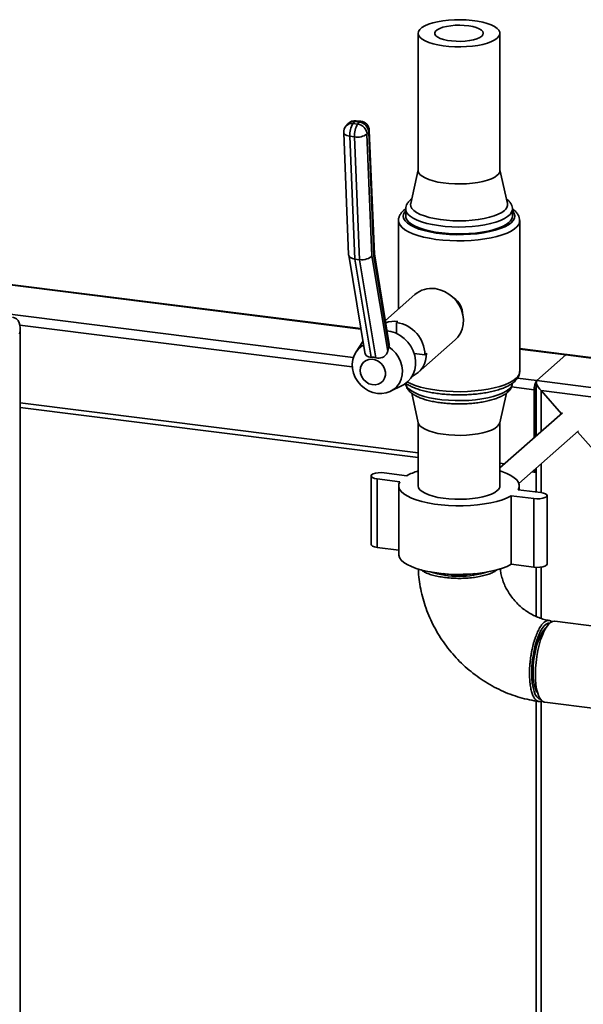
# Paper-space layout 'Blatt1' of a CAD drawing. Units: millimetres. Extents: x 0 to 5940, y 0 to 4200.
# Drawn here: x 4281 to 4513, y 2212 to 2618 of the extents above; entities that cross this region are included whole.
import ezdxf

# ---------------------------------------------------------------- set-up
doc = ezdxf.new("R2010")
doc.units = ezdxf.units.MM
doc.header["$LTSCALE"] = 10

psp = doc.layouts.new('Blatt1')

# ---------------------------------------------------------------- linework, layer by layer
at = {"color": 7, "linetype": 'Continuous', "lineweight": 35}
for p, q in [((4444.8, 2612.67), (4444.8, 2556.1)), ((4478.5, 2556.1), (4478.5, 2612.67)), ((4418.63, 2576.26), (4417.93, 2575.44)), ((4420.5, 2576.02), (4418.63, 2576.26)), ((4421.15, 2576.37), (4419.28, 2576.61)), ((4419.8, 2575.21), (4420.5, 2576.02)), ((4414.08, 2571.66), (4416.13, 2521.27)), ((4415.75, 2575.25), (4415.04, 2574.43)), ((4417.93, 2575.44), (4419.8, 2575.21)), ((4424.39, 2571.93), (4423.69, 2571.11)), ((4426.48, 2520.77), (4424.39, 2571.93)), ((4426.72, 2521.58), (4424.65, 2572.57)), ((4418.54, 2569.95), (4416.67, 2570.19)), ((4416.67, 2570.19), (4418.73, 2519.5)), ((4420.61, 2519.26), (4418.54, 2569.95)), ((4423.69, 2571.11), (4425.73, 2520.9)), ((4444.8, 2556.31), (4441.71, 2542.45)), ((4481.6, 2542.45), (4478.5, 2556.31)), ((4442.13, 2544.34), (4441.62, 2543.93)), ((4439.66, 2540.21), (4438.81, 2539.57)), ((4439.65, 2540.07), (4439.65, 2537.24)), ((4483.65, 2537.24), (4483.65, 2540.07)), ((4436.65, 2535.36), (4436.65, 2498.86)), ((4486.65, 2473.13), (4486.65, 2535.36)), ((4416.15, 2521.13), (4422.76, 2481)), ((4420.61, 2519.26), (4418.73, 2519.5)), ((4418.73, 2519.5), (4425.4, 2479.04)), ((4427.27, 2478.8), (4420.61, 2519.26)), ((4425.73, 2520.9), (4432.22, 2481.54)), ((4432.65, 2483.29), (4426.48, 2520.77)), ((4432.88, 2484.24), (4426.72, 2521.65)), ((4257.82, 2511.18), (4421.18, 2490.6)), ((4421.15, 2490.8), (4258, 2511.35)), ((4443.48, 2504.89), (4431.26, 2494.11)), ((4239.56, 2501.36), (4418.06, 2478.88)), ((4280.59, 2492.3), (4417.63, 2475.03)), ((4280.73, 1931.32), (4280.73, 2490.91)), ((4435.89, 2493.31), (4436.41, 2493.76)), ((4435.89, 2493.31), (4435.89, 2488.83)), ((4422.03, 2485.45), (4419.16, 2481.17)), ((4432.22, 2481.54), (4432.65, 2483.28)), ((4432.65, 2483.28), (4432.65, 2483.29)), ((4444.81, 2472.72), (4460.02, 2486.14)), ((4506.1, 2480.09), (4486.65, 2482.55)), ((4486.65, 2482.35), (4505.73, 2479.95)), ((4443.14, 2480.61), (4447.59, 2480.05)), ((4447.59, 2480.05), (4448.23, 2480.62)), ((4493.71, 2469.35), (4505.73, 2479.95)), ((4505.73, 2479.95), (4559.14, 2473.22)), ((4560.22, 2473.28), (4506.28, 2480.07)), ((4485.74, 2470.35), (4493.71, 2469.35)), ((4433.45, 2464.97), (4438.26, 2467.39)), ((4483.28, 2466.76), (4492.65, 2465.58)), ((4493.35, 2446.47), (4493.35, 2466.21)), ((4493.51, 2468.81), (4493.51, 2446.61)), ((4493.71, 2469.35), (4545.56, 2462.81)), ((4442.12, 2464.17), (4444.85, 2451.97)), ((4478.45, 2451.97), (4481.17, 2464.15)), ((4492.65, 2445.85), (4492.65, 2465.58)), ((4503.84, 2455.72), (4495.45, 2465.23)), ((4495.45, 2448.32), (4495.45, 2465.23)), ((4495.45, 2465.23), (4545.56, 2458.92)), ((4280.73, 2460.22), (4444.8, 2439.55)), ((4280.73, 2458.27), (4444.8, 2437.6)), ((4504.31, 2456.13), (4478.5, 2433.37)), ((4444.8, 2452.18), (4444.8, 2425.99)), ((4478.5, 2425.99), (4478.5, 2452.18)), ((4486.33, 2426.95), (4510.92, 2448.63)), ((4493.35, 2446.98), (4493.51, 2446.96)), ((4527.26, 2429.17), (4510.45, 2448.22)), ((4478.5, 2435.31), (4480.42, 2435.07)), ((4495.45, 2423.16), (4495.45, 2434.99)), ((4425.36, 2430.06), (4425.36, 2401.77)), ((4430.77, 2431.31), (4440.12, 2430.13)), ((4491.71, 2431.69), (4493.33, 2431.48)), ((4493.51, 2433.28), (4493.51, 2423.4)), ((4437.3, 2427.63), (4427.94, 2428.81)), ((4427.94, 2400.53), (4427.94, 2428.81)), ((4436.8, 2425.99), (4436.8, 2397.71)), ((4486.5, 2424.28), (4486.5, 2425.99)), ((4492.53, 2420.67), (4483.18, 2421.85)), ((4483.18, 2393.57), (4483.18, 2421.85)), ((4486.01, 2424.35), (4495.36, 2423.17)), ((4497.95, 2393.64), (4497.95, 2421.92)), ((4492.53, 2392.39), (4492.53, 2420.67)), ((4436.8, 2399.41), (4427.94, 2400.53)), ((4492.53, 2392.39), (4483.18, 2393.57)), ((4493.51, 2392.31), (4493.51, 2371.98)), ((4495.45, 2371.25), (4495.45, 2392.4)), ((4518.26, 2367.96), (4501.17, 2370.11)), ((4493.51, 2337.14), (4493.51, 2192.83)), ((4495.45, 2192.58), (4495.45, 2337.13)), ((4496.96, 2336.68), (4518.82, 2333.92))]:
    psp.add_line(p, q, dxfattribs=at)
at = {"color": 7, "linetype": 'Continuous', "lineweight": 35, "flags": 128}
for points in [[(4477.41, 2610.68), (4476.38, 2609.94), (4475.03, 2609.25), (4473.39, 2608.64), (4471.51, 2608.11), (4469.41, 2607.68), (4467.15, 2607.36), (4464.78, 2607.15), (4462.33, 2607.05), (4459.87, 2607.08), (4457.45, 2607.23), (4455.12, 2607.49), (4452.93, 2607.86), (4450.92, 2608.33), (4449.15, 2608.9), (4447.64, 2609.55), (4446.42, 2610.26), (4445.53, 2611.03), (4444.99, 2611.83), (4444.8, 2612.64), (4444.97, 2613.46), (4445.5, 2614.26), (4446.37, 2615.03), (4447.56, 2615.75), (4449.06, 2616.4), (4450.82, 2616.97), (4452.82, 2617.45), (4455, 2617.83), (4457.33, 2618.09), (4459.74, 2618.25), (4462.2, 2618.28), (4464.65, 2618.19), (4467.03, 2617.99), (4469.3, 2617.67), (4471.4, 2617.25), (4473.3, 2616.72), (4474.95, 2616.12), (4476.31, 2615.43), (4477.37, 2614.69), (4478.08, 2613.91), (4478.45, 2613.1), (4478.46, 2612.28), (4478.11, 2611.47), (4477.41, 2610.68)], [(4471.01, 2611.49), (4470.17, 2610.92), (4469.02, 2610.41), (4467.61, 2609.99), (4465.98, 2609.66), (4464.2, 2609.44), (4462.32, 2609.34), (4460.42, 2609.36), (4458.56, 2609.5), (4456.82, 2609.75), (4455.25, 2610.1), (4453.91, 2610.55), (4452.85, 2611.08), (4452.11, 2611.66), (4451.72, 2612.28), (4451.68, 2612.92), (4452, 2613.54), (4452.68, 2614.14), (4453.67, 2614.68), (4454.96, 2615.14), (4456.48, 2615.52), (4458.2, 2615.79), (4460.04, 2615.96), (4461.93, 2616), (4463.82, 2615.92), (4465.63, 2615.72), (4467.29, 2615.42), (4468.75, 2615.01), (4469.96, 2614.52), (4470.86, 2613.96), (4471.43, 2613.36), (4471.65, 2612.73), (4471.51, 2612.1), (4471.01, 2611.49)], [(4414.08, 2571.66), (4414.08, 2571.63), (4414.18, 2571.31), (4414.44, 2571), (4414.83, 2570.72), (4415.34, 2570.49), (4415.97, 2570.31), (4416.67, 2570.19)], [(4424.39, 2571.93), (4424.59, 2572.26), (4424.65, 2572.57)], [(4477.41, 2554.11), (4476.38, 2553.37), (4475.03, 2552.68), (4473.39, 2552.07), (4471.51, 2551.54), (4469.41, 2551.11), (4467.15, 2550.79), (4464.78, 2550.58), (4462.33, 2550.49), (4459.87, 2550.51), (4457.45, 2550.66), (4455.12, 2550.92), (4452.93, 2551.29), (4450.92, 2551.77), (4449.15, 2552.33), (4447.64, 2552.98), (4446.42, 2553.69), (4445.53, 2554.46), (4444.99, 2555.26), (4444.8, 2556.08), (4444.8, 2556.1)], [(4439.65, 2539.48), (4439.29, 2539.03), (4438.79, 2538.08), (4438.65, 2537.12), (4438.88, 2536.16), (4439.47, 2535.22), (4440.4, 2534.31), (4441.67, 2533.44), (4443.26, 2532.64), (4445.13, 2531.91), (4447.27, 2531.26), (4449.63, 2530.7), (4452.18, 2530.25), (4454.89, 2529.91), (4457.69, 2529.69), (4460.57, 2529.58), (4463.45, 2529.6), (4466.31, 2529.73), (4469.1, 2529.99), (4471.77, 2530.36), (4474.28, 2530.83), (4476.59, 2531.41), (4478.66, 2532.08), (4480.47, 2532.83), (4481.98, 2533.65), (4483.17, 2534.53), (4484.02, 2535.45), (4484.51, 2536.4), (4484.65, 2537.36), (4484.42, 2538.32), (4483.84, 2539.26), (4483.65, 2539.48)], [(4483.65, 2540.1), (4483.63, 2539.77), (4483.34, 2538.84), (4482.69, 2537.92), (4481.69, 2537.04), (4480.36, 2536.21), (4478.73, 2535.45), (4476.82, 2534.76), (4474.66, 2534.15), (4472.28, 2533.65), (4469.73, 2533.25), (4467.05, 2532.96), (4464.27, 2532.79), (4461.46, 2532.74), (4458.65, 2532.8), (4455.89, 2532.99), (4453.22, 2533.3), (4450.69, 2533.71), (4448.34, 2534.23), (4446.21, 2534.85), (4444.33, 2535.55), (4442.74, 2536.32), (4441.46, 2537.16), (4440.51, 2538.04), (4439.9, 2538.96), (4439.66, 2539.9), (4439.65, 2540.02)], [(4480.36, 2539.6), (4479.25, 2538.79), (4477.83, 2538.03), (4476.11, 2537.35), (4474.14, 2536.75), (4471.95, 2536.24), (4469.57, 2535.83), (4467.06, 2535.54), (4464.44, 2535.35), (4461.78, 2535.29), (4459.11, 2535.34), (4456.49, 2535.51), (4453.96, 2535.8), (4451.57, 2536.2), (4449.35, 2536.7), (4447.36, 2537.29), (4445.62, 2537.97), (4444.17, 2538.71), (4443.03, 2539.52), (4442.23, 2540.37), (4441.76, 2541.25), (4441.66, 2542.14), (4441.71, 2542.45)], [(4486.65, 2535.32), (4486.6, 2534.81), (4486.23, 2533.83), (4485.52, 2532.88), (4484.47, 2531.95), (4483.1, 2531.08), (4481.44, 2530.26), (4479.49, 2529.52), (4477.29, 2528.85), (4474.88, 2528.28), (4472.27, 2527.81), (4469.52, 2527.45), (4466.66, 2527.19), (4463.73, 2527.05), (4460.77, 2527.03), (4457.82, 2527.12), (4454.92, 2527.33), (4452.12, 2527.65), (4449.46, 2528.08), (4446.96, 2528.61), (4444.67, 2529.24), (4442.62, 2529.95), (4440.84, 2530.74), (4439.34, 2531.59), (4438.17, 2532.5), (4437.32, 2533.44), (4436.81, 2534.42), (4436.65, 2535.37)], [(4482.23, 2534.65), (4481.07, 2533.79), (4479.58, 2532.99), (4477.81, 2532.26), (4475.77, 2531.62), (4473.49, 2531.06), (4471.02, 2530.61), (4468.4, 2530.26), (4465.67, 2530.03), (4462.87, 2529.92), (4460.05, 2529.93), (4457.26, 2530.06), (4454.54, 2530.3), (4451.93, 2530.66), (4449.49, 2531.13), (4447.24, 2531.7), (4445.24, 2532.36), (4443.5, 2533.1), (4442.06, 2533.91), (4440.94, 2534.77), (4440.16, 2535.67), (4439.74, 2536.6), (4439.65, 2537.24)], [(4451.75, 2507.3), (4453.73, 2506.88), (4455.65, 2506.13), (4457.45, 2505.08), (4459.1, 2503.76), (4460.53, 2502.19), (4461.71, 2500.44), (4462.6, 2498.54), (4463.18, 2496.56), (4463.43, 2494.54), (4463.35, 2492.55), (4462.93, 2490.65), (4462.19, 2488.89), (4461.15, 2487.32), (4460.02, 2486.14)], [(4431.94, 2489.97), (4433.57, 2489.67), (4435.51, 2489.01), (4437.35, 2488.03), (4439.04, 2486.77), (4440.53, 2485.26), (4441.78, 2483.55), (4442.74, 2481.68), (4443.4, 2479.72), (4443.74, 2477.7), (4443.74, 2475.7), (4443.4, 2473.78), (4442.74, 2471.97), (4441.78, 2470.35), (4440.53, 2468.95), (4439.04, 2467.82), (4438.26, 2467.39)], [(4432.65, 2483.28), (4434.21, 2482.1), (4435.58, 2480.68), (4436.71, 2479.06), (4437.56, 2477.3), (4438.11, 2475.46), (4438.33, 2473.58), (4438.23, 2471.74), (4437.8, 2469.98), (4437.06, 2468.37), (4436.04, 2466.95), (4434.75, 2465.78), (4433.25, 2464.88), (4431.59, 2464.29), (4429.81, 2464.02), (4427.97, 2464.09), (4426.13, 2464.48), (4424.35, 2465.2), (4422.69, 2466.21), (4421.19, 2467.49), (4419.9, 2468.99), (4418.88, 2470.66), (4418.14, 2472.46), (4417.71, 2474.32), (4417.61, 2476.19), (4417.83, 2478.01), (4418.38, 2479.72), (4419.23, 2481.26), (4420.36, 2482.59), (4421.73, 2483.67), (4422.27, 2483.99)], [(4420.89, 2473.55), (4421.06, 2474.84), (4421.54, 2476), (4422.31, 2476.97), (4423.31, 2477.68), (4424.5, 2478.1), (4425.78, 2478.18), (4427.08, 2477.93), (4428.33, 2477.37), (4429.43, 2476.53), (4430.33, 2475.45), (4430.95, 2474.22), (4431.28, 2472.9), (4431.28, 2471.59), (4430.95, 2470.35), (4430.33, 2469.28), (4429.43, 2468.43), (4428.33, 2467.86), (4427.08, 2467.61), (4425.78, 2467.69), (4424.5, 2468.1), (4423.31, 2468.81), (4422.31, 2469.78), (4421.54, 2470.94), (4421.06, 2472.23), (4420.89, 2473.55)], [(4440.33, 2468.78), (4441.69, 2468.11), (4443.61, 2467.36), (4445.79, 2466.69), (4448.19, 2466.11), (4450.77, 2465.63), (4453.51, 2465.25), (4456.36, 2464.99), (4459.29, 2464.83), (4462.25, 2464.8), (4465.2, 2464.88), (4468.1, 2465.08), (4470.91, 2465.39), (4473.6, 2465.81), (4476.11, 2466.33), (4478.42, 2466.95), (4480.5, 2467.65), (4482.31, 2468.44), (4483.83, 2469.28), (4485.04, 2470.18)], [(4439.66, 2468.23), (4439.74, 2467.78), (4440.16, 2466.85), (4440.94, 2465.94), (4442.06, 2465.08), (4443.5, 2464.27), (4445.24, 2463.53), (4447.24, 2462.87), (4449.49, 2462.31), (4451.93, 2461.84), (4454.54, 2461.48), (4457.26, 2461.23), (4460.05, 2461.1), (4462.87, 2461.09), (4465.67, 2461.21), (4468.4, 2461.44), (4471.02, 2461.78), (4473.49, 2462.24), (4475.77, 2462.79), (4477.81, 2463.44), (4479.58, 2464.17), (4481.07, 2464.97), (4482.23, 2465.82)], [(4477.41, 2450.4), (4476.38, 2449.66), (4475.03, 2448.97), (4473.39, 2448.36), (4471.51, 2447.83), (4469.41, 2447.4), (4467.15, 2447.08), (4464.78, 2446.87), (4462.33, 2446.78), (4459.87, 2446.8), (4457.45, 2446.95), (4455.12, 2447.21), (4452.93, 2447.58), (4450.92, 2448.06), (4449.15, 2448.62), (4447.64, 2449.27), (4446.42, 2449.98), (4445.53, 2450.75), (4444.99, 2451.55), (4444.85, 2451.97)], [(4478.45, 2451.97), (4478.11, 2451.19), (4477.41, 2450.4)], [(4427.94, 2428.81), (4426.85, 2429.02), (4426.01, 2429.33), (4425.5, 2429.71), (4425.36, 2430.12), (4425.61, 2430.53), (4426.23, 2430.89), (4427.16, 2431.17), (4428.3, 2431.34), (4429.54, 2431.39), (4430.77, 2431.31)], [(4478.5, 2432.08), (4479.31, 2431.82), (4481.31, 2431.06), (4483.02, 2430.22), (4484.41, 2429.31), (4485.46, 2428.36), (4486.15, 2427.37), (4486.48, 2426.37), (4486.43, 2425.35), (4486.01, 2424.35)], [(4492.72, 2432.58), (4492.73, 2432.51), (4492.83, 2432.11), (4492.96, 2431.8), (4493.12, 2431.59), (4493.3, 2431.49), (4493.5, 2431.5), (4493.51, 2431.51)], [(4483.18, 2421.85), (4481.5, 2421.01), (4479.52, 2420.23), (4477.28, 2419.55), (4474.8, 2418.96), (4472.13, 2418.48), (4469.29, 2418.11), (4466.35, 2417.86), (4463.33, 2417.73), (4460.28, 2417.72), (4457.26, 2417.84), (4454.31, 2418.08), (4451.46, 2418.44), (4448.76, 2418.91), (4446.26, 2419.49), (4443.99, 2420.16), (4441.99, 2420.92), (4440.28, 2421.76), (4438.89, 2422.67), (4437.84, 2423.62), (4437.15, 2424.61), (4436.83, 2425.61), (4436.88, 2426.63), (4437.3, 2427.63)], [(4477.41, 2424), (4476.38, 2423.26), (4475.03, 2422.57), (4473.39, 2421.96), (4471.51, 2421.43), (4469.41, 2421), (4467.15, 2420.68), (4464.78, 2420.47), (4462.33, 2420.38), (4459.87, 2420.4), (4457.45, 2420.55), (4455.12, 2420.81), (4452.93, 2421.18), (4450.92, 2421.66), (4449.15, 2422.23), (4447.64, 2422.87), (4446.42, 2423.59), (4445.53, 2424.35), (4444.99, 2425.15), (4444.8, 2425.97), (4444.8, 2425.99)], [(4495.36, 2423.17), (4496.45, 2422.96), (4497.29, 2422.65), (4497.81, 2422.27), (4497.94, 2421.86), (4497.69, 2421.45), (4497.07, 2421.09), (4496.14, 2420.81), (4495, 2420.63), (4493.76, 2420.59), (4492.53, 2420.67)], [(4427.94, 2400.53), (4426.85, 2400.73), (4426.01, 2401.04), (4425.5, 2401.42), (4425.36, 2401.77)], [(4483.18, 2393.57), (4481.5, 2392.72), (4479.52, 2391.95), (4477.28, 2391.27), (4474.8, 2390.68), (4472.13, 2390.19), (4469.29, 2389.82), (4466.35, 2389.57), (4463.33, 2389.44), (4460.28, 2389.43), (4457.26, 2389.55), (4454.31, 2389.79), (4451.46, 2390.15), (4448.76, 2390.62), (4446.26, 2391.2), (4443.99, 2391.88), (4441.99, 2392.64), (4440.28, 2393.48), (4438.89, 2394.38), (4437.84, 2395.33), (4437.15, 2396.32), (4436.83, 2397.33), (4436.8, 2397.71)], [(4497.95, 2393.64), (4497.94, 2393.57), (4497.69, 2393.17), (4497.07, 2392.8), (4496.14, 2392.52), (4495, 2392.35), (4493.76, 2392.3), (4492.53, 2392.39)], [(4499.16, 2369.36), (4498.44, 2369.3), (4497.62, 2368.9), (4496.78, 2368.16), (4495.95, 2367.1), (4495.15, 2365.73), (4494.4, 2364.1), (4493.7, 2362.23), (4493.09, 2360.17), (4492.57, 2357.96), (4492.15, 2355.66), (4491.84, 2353.31), (4491.66, 2350.97), (4491.59, 2348.69), (4491.66, 2346.51), (4491.84, 2344.5), (4492.15, 2342.69), (4492.57, 2341.13), (4493.09, 2339.84), (4493.7, 2338.86), (4494.4, 2338.22), (4495.15, 2337.91), (4495.2, 2337.91)], [(4496.79, 2366.07), (4497.62, 2367.52), (4498.48, 2368.68), (4499.35, 2369.51), (4500.21, 2369.99), (4501.05, 2370.12), (4501.17, 2370.11)], [(4494.07, 2340.34), (4493.63, 2340.99), (4493.12, 2342.14), (4492.71, 2343.57), (4492.41, 2345.25), (4492.22, 2347.14), (4492.16, 2349.19), (4492.22, 2351.34), (4492.41, 2353.56), (4492.71, 2355.77), (4493.12, 2357.93), (4493.63, 2359.99), (4494.24, 2361.89), (4494.91, 2363.58), (4495.64, 2365.03), (4496.41, 2366.2), (4497.2, 2367.06), (4497.47, 2367.28)], [(4496.96, 2336.68), (4496.68, 2336.73), (4495.91, 2337.13), (4495.21, 2337.88), (4494.59, 2338.96), (4494.07, 2340.35), (4493.65, 2342.02), (4493.35, 2343.92), (4493.17, 2346.03), (4493.11, 2348.3), (4493.18, 2350.67), (4493.38, 2353.11), (4493.7, 2355.55), (4494.13, 2357.94), (4494.67, 2360.24), (4495.3, 2362.39), (4496.02, 2364.34), (4496.79, 2366.07)]]:
    psp.add_lwpolyline(points, dxfattribs=at)
at = {"color": 7, "linetype": 'Continuous', "lineweight": 35}
for centre, radius, start, end in [((4418.78, 2572.64), 4, 82.8192, 139.2773), ((4418.13, 2573.08), 3.22, 80.9443, 137.6905), ((4419.26, 2575.87), 0.738, 88.3778, 148.1444), ((4421.13, 2575.63), 0.738, 88.3778, 148.1444), ((4419.91, 2571.57), 4.5, 4.6551, 82.435), ((4420.65, 2572.4), 4, 2.3338, 82.8192), ((4418.08, 2571.82), 4, 139.2773, 182.3338), ((4417.42, 2572.27), 3.22, 80.9443, 137.6905), ((4425.45, 2570.86), 8.81, 148.6659, 184.3864), ((4427.32, 2570.63), 8.81, 148.6659, 184.3864), ((4419.21, 2570.75), 4.5, 4.6551, 82.435), ((4419.79, 2576.41), 6.58, 259.0633, 306.3854), ((4475.87, 2556.25), 2.64, 305.8771, 356.675), ((4478.74, 2541.99), 2.89, 304.0484, 9.0723), ((4480.13, 2537.48), 3.53, 306.5079, 356.0442), ((4450.27, 2496.98), 10.43, 81.8567, 130.6461), ((4452.34, 2495.67), 10.92, 2.9634, 27.2229), ((4434.97, 2482.96), 10.9, 82.4058, 109.1024), ((4433.95, 2479.82), 13.64, 1.0031, 81.8162), ((4438.12, 2480.33), 10.11, 294.2545, 1.6805), ((4506.05, 2479.67), 0.428, 74.8498, 139.379), ((4482.78, 2473.34), 3.88, 305.5926, 356.9595), ((4480.13, 2468.66), 3.53, 306.5079, 356.0442), ((4498.54, 2465.95), 5.91, 144.9309, 183.5931), ((4496.02, 2466.22), 2.67, 160.076, 180.4155), ((4451.5, 2409.43), 23.62, 106.4768, 118.7955), ((4475.87, 2426.14), 2.64, 305.8771, 356.675), ((4461.65, 2427.71), 39.13, 252.3769, 287.6231), ((4461.65, 2429.17), 40, 260.5873, 279.4127)]:
    psp.add_arc(centre, radius, start, end, dxfattribs=at)
for centre, major_axis, ratio, start_param, end_param in [((4420.12, 2521.61), (3.98, 0.41), 0.53299, 3.108898, 4.302875), ((4421.99, 2521.38), (3.98, 0.41), 0.53299, 4.302875, 5.873671), ((4422.73, 2521.24), (3.98, 0.41), 0.53299, 5.873671, 6.250491), ((4275.73, 2489.24), (2.71, 6.01), 0.699056, 4.924405, 6.495201), ((4427.74, 2470.4), (7.61, -6.53), 0.744685, 2.191025, 2.401154), ((4508.53, 2476.76), (-2.81, 3.18), 0.333333, 5.921818, 6.283185), ((4496.51, 2466.16), (-2.81, 3.18), 0.333333, 0, 1.570796)]:
    psp.add_ellipse(centre, major_axis=major_axis, ratio=ratio, start_param=start_param, end_param=end_param, dxfattribs=at)
for points, knots in [([(4441.62, 2543.93), (4441.42, 2543.74), (4440.91, 2543.26), (4440.27, 2542.41), (4439.81, 2541.34), (4439.61, 2540.51), (4439.67, 2540.06), (4439.68, 2539.98)], [0, 0, 0, 0, 0.174769, 0.45125, 0.703799, 0.94532, 1, 1, 1, 1]), ([(4483.61, 2540.12), (4483.62, 2540.24), (4483.66, 2540.76), (4483.39, 2541.64), (4482.86, 2542.67), (4482.12, 2543.57), (4481.48, 2544.08), (4481.18, 2544.32)], [0, 0, 0, 0, 0.07651, 0.305976, 0.536658, 0.782922, 1, 1, 1, 1]), ([(4438.81, 2539.57), (4438.61, 2539.37), (4438.07, 2538.87), (4437.38, 2537.98), (4436.87, 2536.87), (4436.64, 2535.99), (4436.67, 2535.5), (4436.68, 2535.38)], [0, 0, 0, 0, 0.167942, 0.441353, 0.692034, 0.930597, 1, 1, 1, 1]), ([(4486.61, 2535.3), (4486.62, 2535.54), (4486.64, 2536.17), (4486.33, 2537.17), (4485.74, 2538.25), (4484.88, 2539.27), (4484.11, 2539.87), (4483.71, 2540.19)], [0, 0, 0, 0, 0.118782, 0.324531, 0.533084, 0.756093, 1, 1, 1, 1]), ([(4462.05, 2500.66), (4461.37, 2501.66), (4460.57, 2502.83), (4459.33, 2503.56), (4459.14, 2503.67)], [0, 0, 0, 0, 0.849786, 1, 1, 1, 1]), ([(4432.87, 2484.24), (4432.88, 2484.2), (4432.93, 2484.02), (4432.89, 2483.77), (4432.8, 2483.49), (4432.7, 2483.35), (4432.65, 2483.29)], [0, 0, 0, 0, 0.116404, 0.492362, 0.744245, 1, 1, 1, 1]), ([(4425.4, 2479.04), (4425.01, 2479.07), (4424.21, 2479.14), (4423.36, 2479.65), (4422.88, 2480.31), (4422.82, 2480.84), (4422.8, 2481)], [0, 0, 0, 0, 0.295885, 0.5923, 0.870277, 1, 1, 1, 1]), ([(4432.22, 2481.54), (4432.07, 2481.1), (4431.8, 2480.29), (4430.93, 2479.35), (4429.87, 2478.8), (4428.65, 2478.62), (4427.78, 2478.69), (4427.33, 2478.79), (4427.27, 2478.8)], [0, 0, 0, 0, 0.222403, 0.411109, 0.600379, 0.778701, 0.972637, 1, 1, 1, 1]), ([(4484.49, 2468.92), (4484.69, 2469.11), (4485.24, 2469.62), (4485.92, 2470.51), (4486.43, 2471.61), (4486.67, 2472.53), (4486.63, 2473.05), (4486.61, 2473.19)], [0, 0, 0, 0, 0.165056, 0.433769, 0.680141, 0.914604, 1, 1, 1, 1]), ([(4439.6, 2468.3), (4440.07, 2467.98), (4441.04, 2467.34), (4442.82, 2466.51), (4444.81, 2465.76), (4447.01, 2465.12), (4449.37, 2464.58), (4451.87, 2464.15), (4454.49, 2463.81), (4457.2, 2463.59), (4459.96, 2463.47), (4462.73, 2463.45), (4465.49, 2463.55), (4468.21, 2463.75), (4470.84, 2464.06), (4473.36, 2464.47), (4475.74, 2464.99), (4477.95, 2465.59), (4479.98, 2466.3), (4481.79, 2467.11), (4483.31, 2467.97), (4484.12, 2468.62), (4484.49, 2468.92)], [0, 0, 0, 0, 0.050883, 0.102873, 0.154348, 0.205189, 0.255529, 0.305514, 0.355255, 0.404837, 0.454322, 0.50376, 0.553197, 0.602663, 0.652203, 0.70187, 0.751731, 0.801877, 0.852432, 0.903564, 0.955476, 1, 1, 1, 1]), ([(4439.69, 2468.4), (4439.68, 2468.26), (4439.64, 2467.74), (4439.91, 2466.85), (4440.44, 2465.81), (4441.25, 2464.85), (4442.34, 2463.94), (4443.74, 2463.09), (4445.43, 2462.31), (4447.36, 2461.62), (4449.47, 2461.04), (4451.74, 2460.57), (4454.14, 2460.2), (4456.64, 2459.94), (4459.21, 2459.78), (4461.81, 2459.73), (4464.4, 2459.79), (4466.95, 2459.96), (4469.43, 2460.24), (4471.81, 2460.62), (4474.04, 2461.1), (4476.11, 2461.68), (4478, 2462.36), (4479.67, 2463.14), (4480.87, 2463.89), (4481.48, 2464.39), (4481.68, 2464.56)], [0, 0, 0, 0, 0.012628, 0.0479825, 0.0835245, 0.1214671, 0.163353, 0.208865, 0.2557155, 0.302019, 0.3476557, 0.3927865, 0.4375715, 0.4821298, 0.5265482, 0.5708926, 0.6152182, 0.659567, 0.7039847, 0.7485325, 0.7932877, 0.8383556, 0.8838852, 0.930084, 0.9771879, 1, 1, 1, 1]), ([(4481.68, 2464.56), (4481.88, 2464.75), (4482.39, 2465.23), (4483.03, 2466.08), (4483.49, 2467.14), (4483.69, 2467.97), (4483.64, 2468.4), (4483.63, 2468.47)], [0, 0, 0, 0, 0.176095, 0.454675, 0.709141, 0.952496, 1, 1, 1, 1]), ([(4444.86, 2391.68), (4444.86, 2391.57), (4444.89, 2390.12), (4445.17, 2387.32), (4445.81, 2383.3), (4446.76, 2379.31), (4448, 2375.38), (4449.53, 2371.53), (4451.34, 2367.78), (4453.41, 2364.15), (4455.75, 2360.67), (4458.33, 2357.35), (4461.13, 2354.21), (4464.15, 2351.29), (4467.37, 2348.58), (4470.76, 2346.11), (4474.31, 2343.9), (4478, 2341.95), (4481.81, 2340.28), (4485.7, 2338.9), (4489.67, 2337.83), (4492.63, 2337.25), (4494.25, 2337.03), (4494.53, 2336.99)], [0, 0, 0, 0, 0.004127, 0.055379, 0.106715, 0.158188, 0.209782, 0.261484, 0.313278, 0.36515, 0.417087, 0.469077, 0.52111, 0.573175, 0.625257, 0.677347, 0.72943, 0.781492, 0.833517, 0.885486, 0.937377, 0.98917, 1, 1, 1, 1]), ([(4477.36, 2391.36), (4477.26, 2391.27), (4476.99, 2391.03), (4476.42, 2390.67), (4475.44, 2390.13), (4474.25, 2389.63), (4472.89, 2389.19), (4471.43, 2388.79), (4469.82, 2388.45), (4468.1, 2388.19), (4466.31, 2387.97), (4464.46, 2387.83), (4462.57, 2387.77), (4461.15, 2387.77), (4459.74, 2387.8), (4458.33, 2387.88), (4456.94, 2387.99), (4455.15, 2388.19), (4453.43, 2388.47), (4451.84, 2388.82), (4450.35, 2389.2), (4449.01, 2389.65), (4447.86, 2390.16), (4446.86, 2390.66), (4446.33, 2391.07), (4445.99, 2391.34)], [0, 0, 0, 0, 0.021475, 0.05727, 0.091808, 0.162057, 0.197852, 0.232396, 0.302656, 0.338457, 0.373012, 0.443297, 0.47911, 0.513671, 0.548473, 0.584031, 0.619851, 0.654412, 0.724708, 0.760528, 0.795086, 0.865376, 0.901192, 0.935746, 1, 1, 1, 1]), ([(4498.81, 2370.42), (4498.66, 2370.44), (4497.79, 2370.57), (4496.17, 2370.96), (4493.96, 2371.73), (4491.79, 2372.75), (4489.7, 2374), (4487.71, 2375.48), (4485.85, 2377.15), (4484.16, 2379), (4482.66, 2380.99), (4481.37, 2383.1), (4480.3, 2385.29), (4479.48, 2387.52), (4478.9, 2389.69), (4478.72, 2391.07), (4478.64, 2391.72)], [0, 0, 0, 0, 0.016083, 0.09479, 0.172647, 0.249679, 0.326153, 0.402258, 0.478123, 0.553838, 0.629474, 0.705081, 0.780728, 0.856512, 0.932563, 1, 1, 1, 1]), ([(4499.96, 2369.82), (4499.91, 2369.87), (4499.58, 2370.19), (4499.06, 2370.4), (4498.43, 2370.46), (4497.79, 2370.34), (4497.12, 2370), (4496.45, 2369.42), (4495.78, 2368.7), (4495.12, 2367.75), (4494.49, 2366.62), (4493.88, 2365.36), (4493.3, 2363.93), (4492.77, 2362.36), (4492.28, 2360.71), (4491.85, 2358.95), (4491.49, 2357.12), (4491.18, 2355.26), (4490.95, 2353.37), (4490.8, 2351.5), (4490.72, 2350.11), (4490.69, 2348.75), (4490.71, 2347.41), (4490.76, 2346.12), (4490.89, 2344.48), (4491.1, 2342.96), (4491.39, 2341.6), (4491.73, 2340.36), (4492.14, 2339.3), (4492.61, 2338.45), (4493.12, 2337.74), (4493.68, 2337.26), (4494.29, 2337.01), (4494.91, 2336.93), (4495.45, 2337.02), (4495.84, 2337.25), (4495.89, 2337.28)], [0, 0, 0, 0, 0.00897, 0.055785, 0.07964, 0.102649, 0.149451, 0.173299, 0.196301, 0.243088, 0.266928, 0.289932, 0.336721, 0.360561, 0.383572, 0.430376, 0.454225, 0.477242, 0.524057, 0.547912, 0.57093, 0.594107, 0.617789, 0.641645, 0.664661, 0.711475, 0.735329, 0.758342, 0.805151, 0.829003, 0.852014, 0.898819, 0.922668, 0.945679, 0.99248, 1, 1, 1, 1])]:
    psp.add_open_spline(points, degree=3, knots=knots, dxfattribs=at)

doc.saveas('drawing.dxf')
